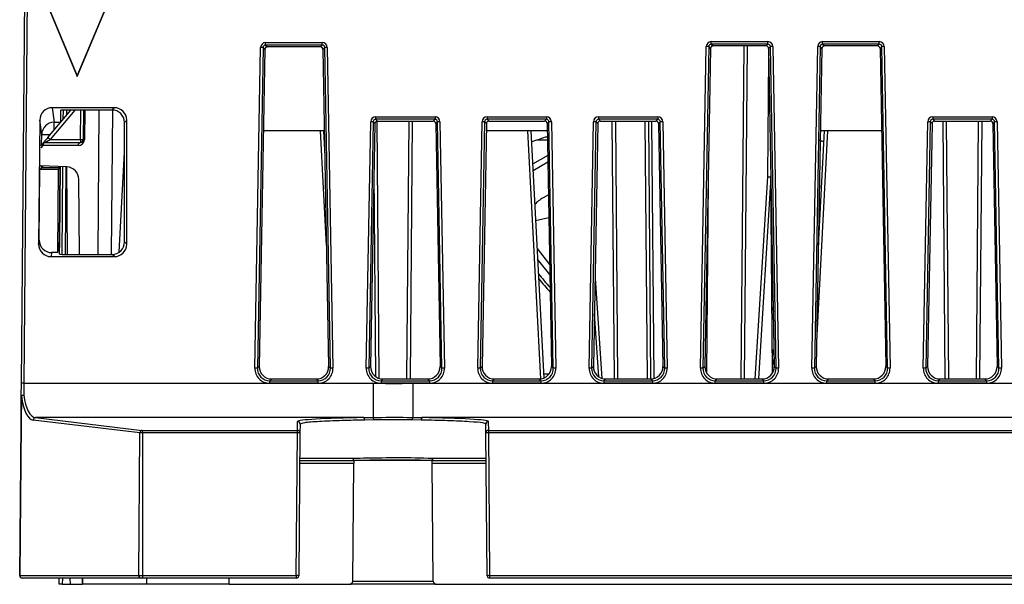
# Model space of a CAD drawing. Units: millimetres. Extents: x 404 to 9507, y -6656 to 875.
# Drawn here: x 579 to 658, y -4285 to -4239 of the extents above; entities that cross this region are included whole.
import ezdxf

# ---------------------------------------------------------------- set-up
doc = ezdxf.new("R2010")
doc.units = ezdxf.units.MM
doc.layers.get('0').update_dxf_attribs({"lineweight": 25})

msp = doc.modelspace()

# ---------------------------------------------------------------- linework, layer by layer
at = {"color": 7, "linetype": 'Continuous', "lineweight": 25}
for p, q in [((578.89, -4268.364), (579.491, -4199.51)), ((579.691, -4199.51), (579.09, -4268.364)), ((580.919, -4237.614), (583.409, -4243.583)), ((580.95, -4237.634), (583.409, -4243.528)), ((583.409, -4243.583), (585.899, -4237.614)), ((583.409, -4243.528), (585.867, -4237.634)), ((598.618, -4240.832), (603.2, -4240.832)), ((598.618, -4241.033), (598.618, -4240.832)), ((603.2, -4241.033), (598.618, -4241.033)), ((598.618, -4241.033), (598.762, -4241.18)), ((603.055, -4241.18), (603.2, -4241.033)), ((603.2, -4241.033), (603.2, -4240.832)), ((633.754, -4267.138), (634.219, -4241.148)), ((634.619, -4240.755), (639.199, -4240.755)), ((634.619, -4240.957), (634.619, -4240.755)), ((639.199, -4240.957), (634.619, -4240.957)), ((634.619, -4240.957), (634.763, -4241.104)), ((639.054, -4241.104), (634.763, -4241.104)), ((637.039, -4268.012), (637.274, -4241.104)), ((639.054, -4241.104), (639.199, -4240.957)), ((639.199, -4240.957), (639.199, -4240.755)), ((639.598, -4241.148), (640.064, -4267.138)), ((642.754, -4267.138), (643.219, -4241.148)), ((643.619, -4240.755), (648.199, -4240.755)), ((643.619, -4240.957), (643.619, -4240.755)), ((648.199, -4240.957), (643.619, -4240.957)), ((643.619, -4240.957), (643.763, -4241.104)), ((648.054, -4241.104), (643.763, -4241.104)), ((648.054, -4241.104), (648.199, -4240.957)), ((648.199, -4240.957), (648.199, -4240.755)), ((648.598, -4241.148), (649.064, -4267.138)), ((597.754, -4267.138), (598.218, -4241.224)), ((598.418, -4241.229), (597.953, -4267.143)), ((598.562, -4241.377), (598.103, -4266.996)), ((598.562, -4241.377), (598.418, -4241.229)), ((603.055, -4241.18), (598.762, -4241.18)), ((603.4, -4241.229), (603.255, -4241.377)), ((603.255, -4241.377), (603.714, -4266.996)), ((603.864, -4267.143), (603.4, -4241.229)), ((603.6, -4241.224), (604.064, -4267.138)), ((634.419, -4241.153), (633.953, -4267.143)), ((634.564, -4241.3), (634.103, -4266.996)), ((634.564, -4241.3), (634.419, -4241.153)), ((639.399, -4241.153), (639.254, -4241.3)), ((639.254, -4241.3), (639.714, -4266.996)), ((639.864, -4267.143), (639.399, -4241.153)), ((643.419, -4241.153), (642.953, -4267.143)), ((643.564, -4241.3), (643.103, -4266.996)), ((643.564, -4241.3), (643.419, -4241.153)), ((648.399, -4241.153), (648.254, -4241.3)), ((648.254, -4241.3), (648.714, -4266.996)), ((648.864, -4267.143), (648.399, -4241.153)), ((583.409, -4243.528), (583.409, -4243.583)), ((581.024, -4248.501), (582.889, -4246.278)), ((586.398, -4246.095), (581.373, -4246.095)), ((581.373, -4246.095), (581.531, -4247.273)), ((582.074, -4247.249), (582.083, -4246.29)), ((582.276, -4247.009), (582.282, -4246.278)), ((586.215, -4246.278), (582.283, -4246.278)), ((583.911, -4248.659), (583.932, -4246.278)), ((585.156, -4246.278), (585.054, -4257.942)), ((586.243, -4246.278), (586.141, -4257.942)), ((586.215, -4246.278), (586.398, -4246.095)), ((580.374, -4247.087), (580.285, -4257.115)), ((580.531, -4248.262), (580.374, -4247.087)), ((587.397, -4247.092), (587.214, -4247.276)), ((587.219, -4256.943), (587.214, -4247.276)), ((587.402, -4257.127), (587.397, -4247.092)), ((606.754, -4267.138), (607.111, -4247.221)), ((607.31, -4247.227), (606.953, -4267.143)), ((607.455, -4247.374), (607.103, -4266.996)), ((607.455, -4247.374), (607.31, -4247.227)), ((607.51, -4246.829), (612.307, -4246.829)), ((607.51, -4246.829), (607.51, -4247.031)), ((612.307, -4247.031), (607.51, -4247.031)), ((607.51, -4247.031), (607.655, -4247.178)), ((607.597, -4247.186), (607.778, -4267.959)), ((607.655, -4247.178), (612.163, -4247.178)), ((610.039, -4268.012), (610.221, -4247.178)), ((612.163, -4247.178), (612.307, -4247.031)), ((612.307, -4246.829), (612.307, -4247.031)), ((612.507, -4247.227), (612.363, -4247.374)), ((612.363, -4247.374), (612.714, -4266.996)), ((612.864, -4267.143), (612.507, -4247.227)), ((612.707, -4247.221), (613.064, -4267.138)), ((615.754, -4267.138), (616.111, -4247.221)), ((616.31, -4247.227), (615.953, -4267.143)), ((616.455, -4247.374), (616.103, -4266.996)), ((616.455, -4247.374), (616.31, -4247.227)), ((616.51, -4246.829), (621.307, -4246.829)), ((616.51, -4246.829), (616.51, -4247.031)), ((621.307, -4247.031), (616.51, -4247.031)), ((616.51, -4247.031), (616.655, -4247.178)), ((616.655, -4247.178), (621.163, -4247.178)), ((621.163, -4247.178), (621.307, -4247.031)), ((621.307, -4246.829), (621.307, -4247.031)), ((621.507, -4247.227), (621.363, -4247.374)), ((621.363, -4247.374), (621.714, -4266.996)), ((621.864, -4267.143), (621.507, -4247.227)), ((621.707, -4247.221), (622.064, -4267.138)), ((624.754, -4267.138), (625.111, -4247.221)), ((625.31, -4247.227), (624.953, -4267.143)), ((625.455, -4247.374), (625.103, -4266.996)), ((625.455, -4247.374), (625.31, -4247.227)), ((625.51, -4246.829), (630.307, -4246.829)), ((625.51, -4246.829), (625.51, -4247.031)), ((630.307, -4247.031), (625.51, -4247.031)), ((625.51, -4247.031), (625.655, -4247.178)), ((625.655, -4247.178), (630.163, -4247.178)), ((626.876, -4247.178), (627.058, -4268.012)), ((629.539, -4247.178), (629.721, -4268.012)), ((630.163, -4247.178), (630.307, -4247.031)), ((630.307, -4246.829), (630.307, -4247.031)), ((630.507, -4247.227), (630.363, -4247.374)), ((630.363, -4247.374), (630.714, -4266.996)), ((630.864, -4267.143), (630.507, -4247.227)), ((630.707, -4247.221), (631.064, -4267.138)), ((651.754, -4267.138), (652.111, -4247.221)), ((652.31, -4247.227), (651.953, -4267.143)), ((652.455, -4247.374), (652.103, -4266.996)), ((652.455, -4247.374), (652.31, -4247.227)), ((652.51, -4246.829), (657.307, -4246.829)), ((652.51, -4246.829), (652.51, -4247.031)), ((657.307, -4247.031), (652.51, -4247.031)), ((652.51, -4247.031), (652.655, -4247.178)), ((652.655, -4247.178), (657.163, -4247.178)), ((653.597, -4247.178), (653.779, -4268.012)), ((656.039, -4268.012), (656.221, -4247.178)), ((657.163, -4247.178), (657.307, -4247.031)), ((657.307, -4246.829), (657.307, -4247.031)), ((657.507, -4247.227), (657.363, -4247.374)), ((657.363, -4247.374), (657.714, -4266.996)), ((657.864, -4267.143), (657.507, -4247.227)), ((657.707, -4247.221), (658.064, -4267.138)), ((603.373, -4247.968), (598.444, -4247.968)), ((603.303, -4247.968), (603.41, -4250.014)), ((621.373, -4247.968), (616.444, -4247.968)), ((620.053, -4247.968), (621.099, -4267.936)), ((643.278, -4257.262), (643.765, -4247.968)), ((648.373, -4247.968), (643.444, -4247.968)), ((580.46, -4249.173), (580.608, -4248.996)), ((580.8, -4248.907), (583.661, -4248.907)), ((581.216, -4248.659), (583.661, -4248.659)), ((583.661, -4248.659), (583.661, -4248.907)), ((621.387, -4248.707), (620.504, -4248.707)), ((583.484, -4249.145), (580.623, -4249.145)), ((586.792, -4257.763), (587.215, -4249.687)), ((586.792, -4257.763), (587.215, -4249.687)), ((621.409, -4249.951), (620.194, -4250.663)), ((621.419, -4250.498), (620.222, -4251.199)), ((580.335, -4256.791), (580.385, -4251.063)), ((580.385, -4251.063), (580.508, -4250.941)), ((580.385, -4251.063), (581.885, -4251.063)), ((582.571, -4250.882), (580.444, -4250.79)), ((582.008, -4250.941), (580.508, -4250.941)), ((581.826, -4257.801), (581.885, -4251.063)), ((581.885, -4251.063), (582.008, -4250.941)), ((581.965, -4256.884), (582.017, -4250.858)), ((581.99, -4256.884), (582.043, -4250.859)), ((582.181, -4257.942), (582.242, -4250.868)), ((582.527, -4250.88), (582.589, -4257.942)), ((639.434, -4251.359), (639.431, -4251.665)), ((583.589, -4257.942), (583.536, -4251.882)), ((639.431, -4251.678), (638.428, -4268.012)), ((639.571, -4267.53), (639.432, -4251.607)), ((621.466, -4253.127), (621.035, -4253.376)), ((620.432, -4255.213), (621.499, -4254.96)), ((580.285, -4257.115), (580.335, -4256.791)), ((581.826, -4257.801), (581.965, -4256.884)), ((581.99, -4256.884), (581.965, -4256.884)), ((581.981, -4257.93), (581.99, -4256.884)), ((587.219, -4256.943), (587.402, -4257.127)), ((581.334, -4257.801), (581.285, -4258.126)), ((581.826, -4257.801), (581.334, -4257.801)), ((620.55, -4257.462), (621.567, -4258.76)), ((581.285, -4258.126), (586.405, -4258.126)), ((582.181, -4257.942), (586.221, -4257.942)), ((586.405, -4258.126), (586.221, -4257.942)), ((625.53, -4267.833), (625.179, -4262.753)), ((597.953, -4267.143), (598.103, -4266.996)), ((603.714, -4266.996), (603.864, -4267.143)), ((606.953, -4267.143), (607.103, -4266.996)), ((612.714, -4266.996), (612.864, -4267.143)), ((615.953, -4267.143), (616.103, -4266.996)), ((621.714, -4266.996), (621.864, -4267.143)), ((624.953, -4267.143), (625.103, -4266.996)), ((630.714, -4266.996), (630.864, -4267.143)), ((633.953, -4267.143), (634.103, -4266.996)), ((639.714, -4266.996), (639.864, -4267.143)), ((642.953, -4267.143), (643.103, -4266.996)), ((648.714, -4266.996), (648.864, -4267.143)), ((651.953, -4267.143), (652.103, -4266.996)), ((657.714, -4266.996), (657.864, -4267.143)), ((599.101, -4268.012), (598.951, -4268.16)), ((598.951, -4268.358), (598.951, -4268.16)), ((598.951, -4268.16), (602.866, -4268.16)), ((599.101, -4268.012), (602.716, -4268.012)), ((602.866, -4268.16), (602.716, -4268.012)), ((602.866, -4268.358), (602.866, -4268.16)), ((608.101, -4268.012), (607.951, -4268.16)), ((607.951, -4268.16), (607.951, -4268.358)), ((607.951, -4268.16), (611.866, -4268.16)), ((608.101, -4268.012), (611.716, -4268.012)), ((611.866, -4268.16), (611.716, -4268.012)), ((611.866, -4268.16), (611.866, -4268.358)), ((617.101, -4268.012), (616.951, -4268.16)), ((616.951, -4268.16), (616.951, -4268.358)), ((616.951, -4268.16), (620.866, -4268.16)), ((617.101, -4268.012), (620.716, -4268.012)), ((620.866, -4268.16), (620.716, -4268.012)), ((620.866, -4268.16), (620.866, -4268.358)), ((621.082, -4267.607), (621.519, -4267.607)), ((626.101, -4268.012), (625.951, -4268.16)), ((625.951, -4268.16), (625.951, -4268.358)), ((625.951, -4268.16), (629.866, -4268.16)), ((626.101, -4268.012), (629.716, -4268.012)), ((629.866, -4268.16), (629.716, -4268.012)), ((629.866, -4268.16), (629.866, -4268.358)), ((635.101, -4268.012), (634.951, -4268.16)), ((634.951, -4268.358), (634.951, -4268.16)), ((634.951, -4268.16), (638.866, -4268.16)), ((635.101, -4268.012), (638.716, -4268.012)), ((638.866, -4268.16), (638.716, -4268.012)), ((638.866, -4268.358), (638.866, -4268.16)), ((644.101, -4268.012), (643.951, -4268.16)), ((643.951, -4268.358), (643.951, -4268.16)), ((643.951, -4268.16), (647.866, -4268.16)), ((644.101, -4268.012), (647.716, -4268.012)), ((647.866, -4268.16), (647.716, -4268.012)), ((647.866, -4268.358), (647.866, -4268.16)), ((653.101, -4268.012), (652.951, -4268.16)), ((652.951, -4268.16), (652.951, -4268.358)), ((652.951, -4268.16), (656.866, -4268.16)), ((653.101, -4268.012), (656.716, -4268.012)), ((656.866, -4268.16), (656.716, -4268.012)), ((656.866, -4268.16), (656.866, -4268.358)), ((579.09, -4268.364), (607.308, -4268.364)), ((602.866, -4268.358), (598.951, -4268.358)), ((607.308, -4268.364), (607.308, -4271.123)), ((611.866, -4268.358), (607.951, -4268.358)), ((610.509, -4268.364), (610.509, -4271.123)), ((610.509, -4268.364), (699.308, -4268.364)), ((620.866, -4268.358), (616.951, -4268.358)), ((629.866, -4268.358), (625.951, -4268.358)), ((638.866, -4268.358), (634.951, -4268.358)), ((647.866, -4268.358), (643.951, -4268.358)), ((656.866, -4268.358), (652.951, -4268.358)), ((578.862, -4271.607), (578.881, -4269.388)), ((578.893, -4269.388), (578.874, -4271.607)), ((588.473, -4272.37), (579.85, -4271.335)), ((580.038, -4271.137), (588.661, -4272.172)), ((606.563, -4271.137), (580.038, -4271.137)), ((606.563, -4271.137), (607.308, -4271.123)), ((607.35, -4271.323), (606.624, -4271.338)), ((611.193, -4271.338), (610.468, -4271.323)), ((610.509, -4271.123), (611.254, -4271.137)), ((698.563, -4271.137), (611.254, -4271.137)), ((578.754, -4283.905), (578.862, -4271.607)), ((578.874, -4271.607), (578.766, -4283.905)), ((588.661, -4272.172), (588.667, -4272.172)), ((588.667, -4272.37), (588.667, -4272.172)), ((588.667, -4272.172), (601.198, -4272.172)), ((601.198, -4272.172), (601.204, -4271.457)), ((601.198, -4272.37), (601.198, -4272.172)), ((601.404, -4271.659), (601.398, -4272.374)), ((616.42, -4272.374), (616.413, -4271.659)), ((616.613, -4271.457), (616.62, -4272.172)), ((616.62, -4272.172), (616.62, -4272.37)), ((616.62, -4272.172), (693.198, -4272.172)), ((588.378, -4283.905), (588.473, -4272.37)), ((588.667, -4272.37), (588.667, -4283.905)), ((601.198, -4272.37), (588.667, -4272.37)), ((601.097, -4283.905), (601.198, -4272.37)), ((601.398, -4272.374), (601.297, -4283.909)), ((616.52, -4283.909), (616.42, -4272.374)), ((616.62, -4272.37), (616.72, -4283.905)), ((693.198, -4272.37), (616.62, -4272.37)), ((601.38, -4274.409), (605.723, -4274.409)), ((612.094, -4274.409), (616.437, -4274.409)), ((601.378, -4274.607), (605.746, -4274.607)), ((605.661, -4284.359), (605.744, -4274.855)), ((612.072, -4274.607), (605.746, -4274.607)), ((612.072, -4274.607), (616.439, -4274.607)), ((612.157, -4284.359), (612.074, -4274.855)), ((578.766, -4283.905), (588.378, -4283.905)), ((588.378, -4283.905), (588.667, -4283.905)), ((588.667, -4283.905), (601.097, -4283.905)), ((588.667, -4283.905), (588.667, -4284.107)), ((601.097, -4283.905), (601.097, -4284.107)), ((616.72, -4283.905), (616.72, -4284.107)), ((616.72, -4283.905), (693.097, -4283.905)), ((588.566, -4284.107), (578.954, -4284.107)), ((581.948, -4284.607), (581.952, -4284.107)), ((582.198, -4284.607), (581.948, -4284.607)), ((582.198, -4284.607), (582.822, -4284.607)), ((582.817, -4284.107), (582.822, -4284.607)), ((582.822, -4284.607), (583.822, -4284.607)), ((583.822, -4284.607), (583.817, -4284.107)), ((583.822, -4284.607), (583.826, -4284.107)), ((583.837, -4284.607), (583.822, -4284.607)), ((589.028, -4284.607), (583.837, -4284.607)), ((588.667, -4284.107), (588.566, -4284.107)), ((601.097, -4284.107), (588.667, -4284.107)), ((595.688, -4284.607), (589.028, -4284.607)), ((595.688, -4284.607), (605.411, -4284.607)), ((612.407, -4284.607), (605.411, -4284.607)), ((605.661, -4284.359), (612.157, -4284.359)), ((612.407, -4284.607), (697.411, -4284.607)), ((693.097, -4284.107), (616.72, -4284.107))]:
    msp.add_line(p, q, dxfattribs=at)
at = {"color": 8, "linetype": 'Continuous', "lineweight": 25}
for p, q in [((637.524, -4241.104), (637.289, -4268.012)), ((639.181, -4251.665), (639.266, -4241.975)), ((583.214, -4246.278), (581.216, -4248.659)), ((582.532, -4246.278), (582.529, -4246.708)), ((583.661, -4248.659), (583.682, -4246.278)), ((584.005, -4246.278), (583.984, -4248.649)), ((581.531, -4247.273), (582.054, -4247.273)), ((581.531, -4247.896), (581.531, -4247.273)), ((610.471, -4247.178), (610.289, -4268.012)), ((626.808, -4268.012), (626.626, -4247.178)), ((629.471, -4268.012), (629.29, -4247.178)), ((629.789, -4247.178), (629.971, -4267.979)), ((653.529, -4268.012), (653.347, -4247.178)), ((656.471, -4247.178), (656.289, -4268.012)), ((580.524, -4249.097), (580.531, -4248.262)), ((603.539, -4257.237), (603.054, -4247.968)), ((620.854, -4268.003), (619.804, -4247.968)), ((644.014, -4247.968), (643.148, -4264.484)), ((621.228, -4248.455), (621.382, -4248.455)), ((580.623, -4249.145), (580.457, -4249.342)), ((580.508, -4250.941), (580.509, -4250.793)), ((582.492, -4250.879), (582.431, -4257.942)), ((607.527, -4267.831), (607.384, -4251.359)), ((634.373, -4251.951), (634.237, -4267.514)), ((638.178, -4268.012), (639.181, -4251.665)), ((625.231, -4259.872), (625.79, -4267.962)), ((605.744, -4274.855), (601.376, -4274.855)), ((616.441, -4274.855), (612.074, -4274.855)), ((582.202, -4284.107), (582.198, -4284.607)), ((583.841, -4284.107), (583.837, -4284.607)), ((589.028, -4284.607), (589.032, -4284.107)), ((595.688, -4284.607), (595.688, -4284.107))]:
    msp.add_line(p, q, dxfattribs=at)
at = {"color": 8, "linetype": 'Continuous', "lineweight": 25, "flags": 128}
for points in [[(580.531, -4248.262), (580.552, -4248.262), (580.61, -4248.263), (580.703, -4248.264), (580.827, -4248.265), (580.978, -4248.266), (581.15, -4248.268), (581.219, -4248.268)], [(621.581, -4259.562), (620.899, -4258.729), (620.597, -4258.345)]]:
    msp.add_lwpolyline(points, dxfattribs=at)
at = {"color": 7, "linetype": 'Continuous', "lineweight": 25, "flags": 128}
for points in [[(581.024, -4248.501), (580.943, -4248.597), (580.865, -4248.691), (580.793, -4248.776), (580.73, -4248.851), (580.678, -4248.913), (580.64, -4248.959), (580.616, -4248.987), (580.608, -4248.996)], [(580.8, -4248.907), (580.808, -4248.902), (580.831, -4248.888), (580.87, -4248.865), (580.921, -4248.834), (580.984, -4248.797), (581.056, -4248.754), (581.134, -4248.708), (581.216, -4248.659)], [(580.508, -4250.941), (580.529, -4250.92), (580.587, -4250.862), (580.651, -4250.799)], [(578.881, -4269.388), (578.884, -4269.054), (578.887, -4268.712), (578.89, -4268.364)], [(579.09, -4268.364), (579.087, -4268.688), (579.084, -4269.008), (579.081, -4269.319)], [(578.881, -4269.388), (578.885, -4269.374), (578.896, -4269.361), (578.915, -4269.349), (578.94, -4269.339), (578.97, -4269.33), (579.005, -4269.324), (579.042, -4269.32), (579.081, -4269.319)], [(605.639, -4274.607), (605.655, -4274.603), (605.671, -4274.592), (605.685, -4274.574), (605.698, -4274.549), (605.709, -4274.519), (605.717, -4274.485), (605.722, -4274.447), (605.723, -4274.409)], [(612.179, -4274.607), (612.162, -4274.603), (612.147, -4274.592), (612.132, -4274.574), (612.119, -4274.549), (612.109, -4274.519), (612.101, -4274.485), (612.096, -4274.447), (612.094, -4274.409)], [(605.746, -4274.607), (605.746, -4274.612), (605.746, -4274.626), (605.746, -4274.649), (605.745, -4274.679), (605.745, -4274.717), (605.745, -4274.76), (605.744, -4274.806), (605.744, -4274.855)], [(612.074, -4274.855), (612.073, -4274.806), (612.073, -4274.76), (612.072, -4274.717), (612.072, -4274.679), (612.072, -4274.649), (612.072, -4274.626), (612.072, -4274.612), (612.072, -4274.607)]]:
    msp.add_lwpolyline(points, dxfattribs=at)
at = {"color": 7, "linetype": 'Continuous', "lineweight": 25}
for centre, radius, start, end in [((634.15, -4247.617), 6.47, 87.61508, 89.38427), ((639.668, -4247.617), 6.47, 90.61571, 92.38493), ((643.15, -4247.617), 6.47, 87.61507, 89.38429), ((648.668, -4247.617), 6.47, 90.6157, 92.38493), ((598.148, -4247.693), 6.47, 87.61507, 89.38429), ((603.669, -4247.693), 6.469, 90.61566, 92.38499), ((581.531, -4248.272), 1, 89.98171, 179.41295), ((607.042, -4253.645), 6.424, 87.60885, 89.39051), ((612.775, -4253.645), 6.424, 90.60949, 92.39115), ((616.042, -4253.645), 6.424, 87.60885, 89.39051), ((621.775, -4253.645), 6.424, 90.60949, 92.39115), ((625.042, -4253.646), 6.425, 87.6089, 89.39048), ((630.775, -4253.646), 6.425, 90.60952, 92.3911), ((652.042, -4253.646), 6.425, 87.6089, 89.39047), ((657.775, -4253.646), 6.425, 90.60953, 92.3911), ((580.726, -4249.059), 0.134, 151.78963, 219.5609), ((580.8, -4249.157), 0.25, 90, 140), ((580.841, -4249.122), 0.219, 100.82064, 185.89844), ((575.218, -4255.71), 9.257, 49.61568, 51.15441), ((583.702, -4249.122), 0.219, 100.82328, 185.89811), ((583.484, -4248.645), 0.5, 270, 359.5), ((583.661, -4248.657), 0.25, 270, 359.5), ((583.786, -4241.487), 7.173, 269.00151, 270.99849), ((583.973, -4248.836), 0.187, 86.49289, 109.2887), ((608.909, -4214.274), 36.333, 287.93709, 289.81946), ((654.909, -4214.274), 36.333, 251.38887, 251.79015), ((643.398, -4249.262), 0.5, 50.38862, 71.79015), ((639.306, -4244.52), 7.146, 268.99776, 271.00224), ((639.683, -4244.514), 7.169, 265.98639, 267.98361), ((639.181, -4251.663), 0.25, 356.48589, 359.5), ((622.452, -4255.832), 2.836, 119.9869, 137.40886), ((654.909, -4231.107), 44.5, 219.67472, 221.53806), ((654.909, -4231.105), 44.75, 220.10216, 221.91118), ((640.989, -4261.896), 1.5, 156.58364, 168.42938), ((640.989, -4261.896), 1.5, 192.57062, 207.61406), ((638.205, -4266.284), 1.5, 5.34719, 27.61406), ((638.205, -4266.284), 1.5, 335.05622, 356.70521), ((597.685, -4273.584), 6.447, 87.61193, 89.38742), ((604.133, -4273.585), 6.447, 90.61263, 92.38797), ((606.685, -4273.585), 6.447, 87.61203, 89.38737), ((613.133, -4273.585), 6.447, 90.61263, 92.38797), ((615.685, -4273.585), 6.447, 87.61203, 89.38737), ((622.133, -4273.584), 6.447, 90.61258, 92.38807), ((624.685, -4273.585), 6.447, 87.61198, 89.3874), ((631.133, -4273.585), 6.447, 90.6126, 92.38802), ((633.685, -4273.585), 6.447, 87.61198, 89.3874), ((640.133, -4273.585), 6.447, 90.61262, 92.38801), ((642.685, -4273.585), 6.447, 87.61199, 89.38738), ((649.133, -4273.585), 6.447, 90.61261, 92.38802), ((651.685, -4273.585), 6.447, 87.61198, 89.38739), ((658.133, -4273.585), 6.447, 90.61261, 92.38802), ((578.99, -4274.084), 5.721, 88.99847, 91.00153), ((578.887, -4269.918), 0.53, 89.348, 90.652), ((579.093, -4269.645), 0.326, 92.12705, 127.79301), ((580.048, -4271.334), 0.198, 92.77951, 180.22737), ((606.395, -4271.298), 0.233, 349.95268, 43.67427), ((607.01, -4271.289), 0.342, 354.27607, 29.13969), ((610.808, -4271.289), 0.342, 150.86031, 185.72393), ((611.423, -4271.298), 0.233, 136.32573, 190.04732), ((578.868, -4272.161), 0.554, 89.37612, 90.62388), ((588.67, -4272.369), 0.198, 92.77874, 180.23042), ((601.198, -4272.372), 0.2, 359.52712, 90.02691), ((601.204, -4271.657), 0.2, 359.52712, 90.02691), ((616.613, -4271.657), 0.2, 89.97369, 180.47228), ((616.62, -4272.372), 0.2, 89.97309, 180.47288), ((601.198, -4278.103), 5.733, 88.00045, 89.99972), ((616.62, -4278.103), 5.733, 90.00033, 91.99951), ((578.954, -4283.907), 0.2, 179.5, 270), ((578.76, -4284.443), 0.538, 89.35726, 90.64274), ((578.961, -4283.913), 0.194, 177.79795, 268.14214), ((588.572, -4283.913), 0.194, 177.79795, 268.14214), ((601.097, -4289.637), 5.732, 88.00034, 89.99979), ((601.097, -4283.907), 0.2, 270, 359.5), ((616.72, -4289.638), 5.732, 90.00027, 91.99961), ((616.72, -4283.907), 0.2, 180.5, 270), ((605.411, -4284.357), 0.25, 270, 359.5), ((612.407, -4284.357), 0.25, 180.5, 270)]:
    msp.add_arc(centre, radius, start, end, dxfattribs=at)
for centre, major_axis, ratio, start_param, end_param in [((598.618, -4241.232), (0.308, -0.257), 0.997723, 2.267082, 3.817733), ((598.618, -4241.234), (0.15, -0.135), 0.992832, 2.303657, 3.854308), ((603.199, -4241.232), (0.308, 0.257), 0.997723, 5.607045, 7.157696), ((603.199, -4241.234), (0.15, 0.135), 0.992832, 5.57047, 7.121121), ((634.62, -4241.156), (0.308, -0.257), 0.997723, 2.267082, 3.817733), ((634.62, -4241.158), (0.15, -0.135), 0.992832, 2.303657, 3.854308), ((634.764, -4241.304), (0.154, -0.128), 0.997723, 2.267082, 3.817733), ((639.054, -4241.304), (0.154, 0.128), 0.997723, 5.607045, 7.157696), ((639.198, -4241.156), (0.308, 0.257), 0.997723, 5.607045, 7.157696), ((639.198, -4241.158), (0.15, 0.135), 0.992832, 5.57047, 7.121121), ((643.62, -4241.156), (0.308, -0.257), 0.997723, 2.267082, 3.817733), ((643.62, -4241.158), (0.15, -0.135), 0.992832, 2.303657, 3.854308), ((643.764, -4241.304), (0.154, -0.128), 0.997723, 2.267082, 3.817733), ((648.054, -4241.304), (0.154, 0.128), 0.997723, 5.607045, 7.157696), ((648.198, -4241.156), (0.308, 0.257), 0.997723, 5.607045, 7.157696), ((648.198, -4241.158), (0.15, 0.135), 0.992832, 5.57047, 7.121121), ((598.763, -4241.381), (0.154, -0.128), 0.997723, 2.267082, 3.817733), ((603.055, -4241.381), (0.154, 0.128), 0.997723, 5.607045, 7.157696), ((581.374, -4247.096), (-0.159, 0.989), 0.998632, 6.124146, 7.6857), ((582.283, -4246.29), (0.2, 0), 0.06113, 1.570337, 3.141057), ((586.212, -4247.279), (0.765, 0.649), 0.996768, 5.582419, 7.149489), ((586.395, -4247.096), (0.765, 0.649), 0.996768, 5.582419, 7.149489), ((607.511, -4247.229), (0.308, -0.257), 0.997723, 2.267082, 3.817733), ((607.511, -4247.231), (0.15, -0.135), 0.992832, 2.303657, 3.854308), ((607.655, -4247.378), (0.154, -0.128), 0.997723, 2.267082, 3.817733), ((612.162, -4247.378), (0.154, 0.128), 0.997723, 5.607045, 7.157696), ((612.307, -4247.229), (0.308, 0.257), 0.997723, 5.607045, 7.157696), ((612.307, -4247.231), (0.15, 0.135), 0.992832, 5.57047, 7.121121), ((616.511, -4247.229), (0.308, -0.257), 0.997723, 2.267082, 3.817733), ((616.511, -4247.231), (0.15, -0.135), 0.992832, 2.303657, 3.854308), ((616.655, -4247.378), (0.154, -0.128), 0.997723, 2.267082, 3.817733), ((621.162, -4247.378), (0.154, 0.128), 0.997723, 5.607045, 7.157696), ((621.307, -4247.229), (0.308, 0.257), 0.997723, 5.607045, 7.157696), ((621.307, -4247.231), (0.15, 0.135), 0.992832, 5.57047, 7.121121), ((625.511, -4247.229), (0.308, -0.257), 0.997723, 2.267082, 3.817733), ((625.511, -4247.231), (0.15, -0.135), 0.992832, 2.303657, 3.854308), ((625.655, -4247.378), (0.154, -0.128), 0.997723, 2.267082, 3.817733), ((630.162, -4247.378), (0.154, 0.128), 0.997723, 5.607045, 7.157696), ((630.307, -4247.229), (0.308, 0.257), 0.997723, 5.607045, 7.157696), ((630.307, -4247.231), (0.15, 0.135), 0.992832, 5.57047, 7.121121), ((652.511, -4247.229), (0.308, -0.257), 0.997723, 2.267082, 3.817733), ((652.511, -4247.231), (0.15, -0.135), 0.992832, 2.303657, 3.854308), ((652.655, -4247.378), (0.154, -0.128), 0.997723, 2.267082, 3.817733), ((657.162, -4247.378), (0.154, 0.128), 0.997723, 5.607045, 7.157696), ((657.307, -4247.229), (0.308, 0.257), 0.997723, 5.607045, 7.157696), ((657.307, -4247.231), (0.15, 0.135), 0.992832, 5.57047, 7.121121), ((582.017, -4249.941), (0.009, 1), 0.008727, 3.150395, 3.552393), ((582.536, -4251.882), (-0.685, 0.735), 0.991256, 3.966148, 5.493561), ((581.335, -4256.799), (-0.15, -0.991), 0.998092, 4.854203, 6.433177), ((586.217, -4256.94), (-0.665, 0.753), 0.995715, 2.420403, 3.987473), ((581.285, -4257.123), (0.134, 0.993), 0.997558, 1.696071, 3.275044), ((586.4, -4257.123), (-0.665, 0.753), 0.995715, 2.420403, 3.987473), ((582.181, -4257.93), (0.2, 0), 0.061195, 3.141056, 4.711776), ((598.955, -4267.156), (0.797, 0.903), 0.996727, 2.277602, 3.863064), ((598.955, -4267.157), (0.671, 0.747), 0.995528, 2.286367, 3.871829), ((599.105, -4267.011), (0.664, 0.752), 0.996727, 2.277602, 3.863064), ((602.713, -4267.011), (-0.664, 0.752), 0.996727, 2.420121, 4.005583), ((602.862, -4267.156), (-0.797, 0.903), 0.996727, 2.420121, 4.005583), ((602.862, -4267.157), (-0.671, 0.747), 0.995528, 2.411356, 3.996818), ((607.955, -4267.156), (0.797, 0.903), 0.996727, 2.277602, 3.863064), ((607.955, -4267.157), (0.671, 0.747), 0.995528, 2.286367, 3.871829), ((608.105, -4267.011), (0.664, 0.752), 0.996727, 2.277602, 3.863064), ((611.713, -4267.011), (-0.664, 0.752), 0.996727, 2.420121, 4.005583), ((611.862, -4267.156), (-0.797, 0.903), 0.996727, 2.420121, 4.005583), ((611.862, -4267.157), (-0.671, 0.747), 0.995528, 2.411356, 3.996818), ((616.955, -4267.156), (0.797, 0.903), 0.996727, 2.277602, 3.863064), ((616.955, -4267.157), (0.671, 0.747), 0.995528, 2.286367, 3.871829), ((617.105, -4267.011), (0.664, 0.752), 0.996727, 2.277602, 3.863064), ((620.713, -4267.011), (-0.664, 0.752), 0.996727, 2.420121, 4.005583), ((620.862, -4267.156), (-0.797, 0.903), 0.996727, 2.420121, 4.005583), ((620.862, -4267.157), (-0.671, 0.747), 0.995528, 2.411356, 3.996818), ((625.955, -4267.156), (0.797, 0.903), 0.996727, 2.277602, 3.863064), ((625.955, -4267.157), (0.671, 0.747), 0.995528, 2.286367, 3.871829), ((626.105, -4267.011), (0.664, 0.752), 0.996727, 2.277602, 3.863064), ((629.713, -4267.011), (-0.664, 0.752), 0.996727, 2.420121, 4.005583), ((629.862, -4267.156), (-0.797, 0.903), 0.996727, 2.420121, 4.005583), ((629.862, -4267.157), (-0.671, 0.747), 0.995528, 2.411356, 3.996818), ((634.955, -4267.156), (0.797, 0.903), 0.996727, 2.277602, 3.863064), ((634.955, -4267.157), (0.671, 0.747), 0.995528, 2.286367, 3.871829), ((635.105, -4267.011), (0.664, 0.752), 0.996727, 2.277602, 3.863064), ((638.713, -4267.011), (-0.664, 0.752), 0.996727, 2.420121, 4.005583), ((638.862, -4267.156), (-0.797, 0.903), 0.996727, 2.420121, 4.005583), ((638.862, -4267.157), (-0.671, 0.747), 0.995528, 2.411356, 3.996818), ((643.955, -4267.156), (0.797, 0.903), 0.996727, 2.277602, 3.863064), ((643.955, -4267.157), (0.671, 0.747), 0.995528, 2.286367, 3.871829), ((644.105, -4267.011), (0.664, 0.752), 0.996727, 2.277602, 3.863064), ((647.713, -4267.011), (-0.664, 0.752), 0.996727, 2.420121, 4.005583), ((647.862, -4267.156), (-0.797, 0.903), 0.996727, 2.420121, 4.005583), ((647.862, -4267.157), (-0.671, 0.747), 0.995528, 2.411356, 3.996818), ((652.955, -4267.156), (0.797, 0.903), 0.996727, 2.277602, 3.863064), ((652.955, -4267.157), (0.671, 0.747), 0.995528, 2.286367, 3.871829), ((653.105, -4267.011), (0.664, 0.752), 0.996727, 2.277602, 3.863064), ((656.713, -4267.011), (-0.664, 0.752), 0.996727, 2.420121, 4.005583), ((656.862, -4267.156), (-0.797, 0.903), 0.996727, 2.420121, 4.005583), ((656.862, -4267.157), (-0.671, 0.747), 0.995528, 2.411356, 3.996818), ((579.926, -4268.338), (0.032, 3), 0.363934, 1.932243, 3.101855), ((580.114, -4268.339), (0.033, 2.8), 0.389923, 1.932923, 3.102535), ((608.909, -4271.457), (7.705, 0), 0.043661, 1.88012, 3.141212), ((608.909, -4271.457), (7.705, 0), 0.043661, 0.000381, 1.261472)]:
    msp.add_ellipse(centre, major_axis=major_axis, ratio=ratio, start_param=start_param, end_param=end_param, dxfattribs=at)
for points, knots in [([(607.308, -4268.364), (608.204, -4268.366), (609.271, -4268.368), (610.338, -4268.364), (610.509, -4268.364)], [0, 0, 0, 0, 0.8393179, 1, 1, 1, 1]), ([(606.624, -4271.338), (606.498, -4271.34), (605.863, -4271.35), (604.507, -4271.381), (602.858, -4271.45), (601.632, -4271.549), (601.479, -4271.623), (601.404, -4271.659)], [0, 0, 0, 0, 0.042421, 0.21303, 0.480225, 0.747461, 1, 1, 1, 1]), ([(607.308, -4271.123), (608.233, -4271.112), (609.309, -4271.099), (610.362, -4271.12), (610.509, -4271.123)], [0, 0, 0, 0, 0.860141, 1, 1, 1, 1]), ([(610.468, -4271.323), (609.628, -4271.311), (608.581, -4271.297), (607.554, -4271.319), (607.35, -4271.323)], [0, 0, 0, 0, 0.801096, 1, 1, 1, 1]), ([(616.413, -4271.659), (616.411, -4271.653), (616.4, -4271.623), (616.15, -4271.555), (615.194, -4271.464), (613.443, -4271.381), (611.928, -4271.352), (611.193, -4271.338)], [0, 0, 0, 0, 0.042422, 0.213025, 0.480593, 0.74813, 1, 1, 1, 1]), ([(588.667, -4272.37), (588.644, -4272.37), (588.597, -4272.37), (588.536, -4272.37), (588.494, -4272.37), (588.479, -4272.37), (588.473, -4272.37)], [0, 0, 0, 0, 0.275993, 0.551981, 0.828022, 1, 1, 1, 1]), ([(605.723, -4274.409), (606.077, -4274.404), (607.208, -4274.389), (609.451, -4274.345), (611.175, -4274.386), (612.094, -4274.409)], [0, 0, 0, 0, 0.1750873, 0.5603976, 1, 1, 1, 1]), ([(612.179, -4274.607), (611.236, -4274.584), (609.469, -4274.541), (607.159, -4274.587), (606.001, -4274.602), (605.639, -4274.607)], [0, 0, 0, 0, 0.439693, 0.824474, 1, 1, 1, 1])]:
    msp.add_open_spline(points, degree=3, knots=knots, dxfattribs=at)

doc.saveas('drawing.dxf')
